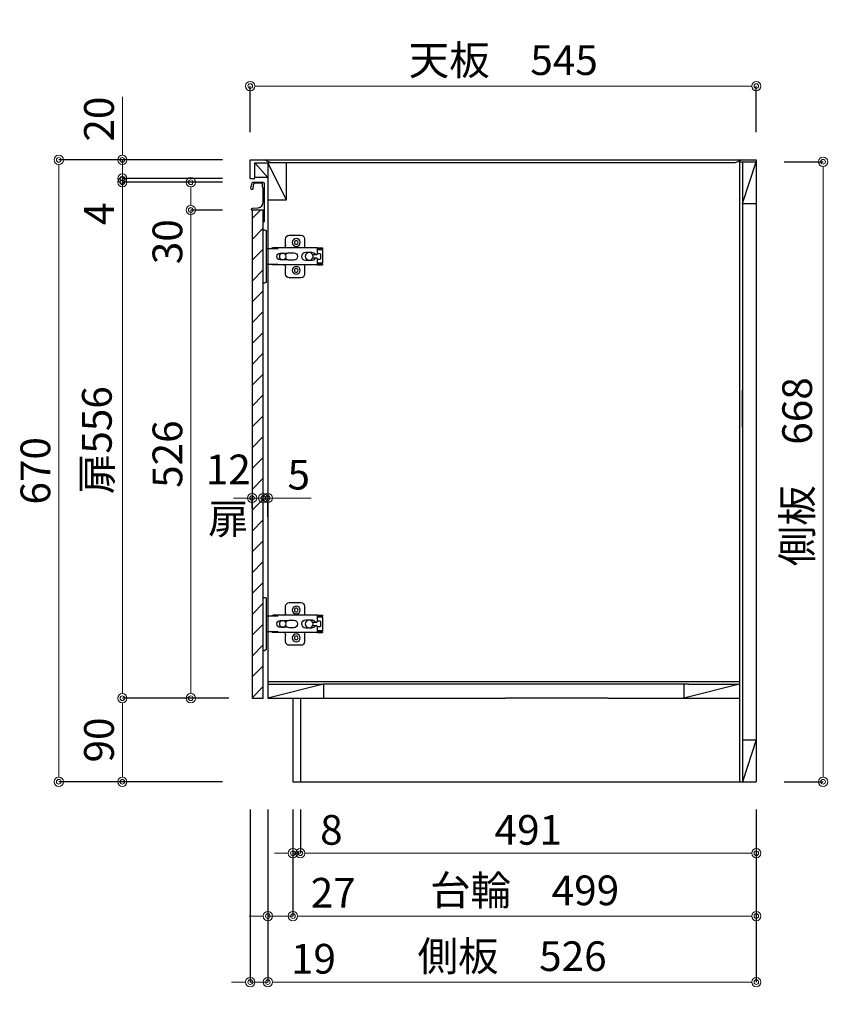
# Model space of a CAD drawing. Units: millimetres. Extents: x 0 to 4200, y 0 to 3484.
# Drawn here: x 2495 to 3384, y 596 to 1657 of the extents above; entities that cross this region are included whole.
import ezdxf

# ---------------------------------------------------------------- set-up
doc = ezdxf.new("R2010")
doc.units = ezdxf.units.MM
doc.layers.get('0').update_dxf_attribs({"linetype": 'CONTINUOUS'})
doc.layers.get('Defpoints').update_dxf_attribs({"color": 8, "linetype": 'CONTINUOUS'})
doc.layers.add('外形線', color=3, linetype='CONTINUOUS')
doc.layers.add('寸法', color=7, linetype='CONTINUOUS', lineweight=9)
doc.styles.add('32mm文字', font='txt', dxfattribs={"height": 32})
doc.dimstyles.new('32mm文字', dxfattribs={"dimtxt": 32, "dimasz": 10, "dimexe": 0, "dimexo": 30, "dimgap": 5, "dimtad": 1, "dimdsep": 46, "dimtxsty": '32mm文字', "dimblk": 'ORIGIN2', "dimcen": 5, "dimclrd": 3, "dimclre": 3, "dimclrt": 3, "dimadec": 0, "dimazin": 0, "dimtfac": 1, "dimtmove": 0, "dimatfit": 3, "dimldrblk": 'OPEN30', "dimfxl": 1, "dimlwd": -1, "dimarcsym": 0})

# ---------------------------------------------------------------- blocks, each defined once
blk = doc.blocks.new('蝶番')
at = {"color": 14, "linetype": 'Continuous'}
for p, q in [((-3.5, 28.5), (-1.6, 28.5)), ((-0.1, 27), (0, 27)), ((0, 27), (0, -27)), ((37.1, 23), (24.6, 23)), ((20.6, 19), (20.6, 12.5)), ((41.1, 9.5), (41.1, 19)), ((0, 8.2), (12.5, 8.2)), ((6.8, 9.2), (4.4, 8.2)), ((54.9, 9.2), (7.2, 9.2)), ((22.7, 3.6), (14.8, 3.6)), ((21.2, 2.4), (20.2, 2.4)), ((29.4, 4), (24.4, 4)), ((48.5, 4.5), (42.5, 4.5)), ((54.3, 2), (49.6, 2)), ((54.9, 9.2), (60.4, 9.2)), ((54.9, 9.2), (54.9, 2.6)), ((54.9, 8), (60.2, 8)), ((59.9, 7.4), (54.9, 7.4)), ((54.9, 2.8), (57.7, 2.8)), ((58.2, -2.4), (58.2, 2.3)), ((60.4, 8.2), (60.2, 8)), ((60.4, 8.2), (60.4, 9.2)), ((60.4, -7), (60.4, 6.9)), ((12.5, -8.3), (0, -8.3)), ((6.8, -9.2), (4.4, -8.3)), ((54.9, -9.3), (7.2, -9.3)), ((14.8, -3.6), (22.7, -3.6)), ((20.2, -2.4), (21.2, -2.4)), ((24.4, -4), (29.4, -4)), ((41.1, -19), (41.1, -9.5)), ((42.5, -4.5), (48.5, -4.5)), ((49.6, -2.1), (54.3, -2.1)), ((54.9, -2.7), (54.9, -9.3)), ((57.7, -2.9), (54.9, -2.9)), ((54.9, -7.5), (59.9, -7.5)), ((54.9, -8.1), (60.2, -8.1)), ((54.9, -9.3), (60.4, -9.3)), ((60.2, -8.1), (60.4, -8.3)), ((60.4, -9.3), (60.4, -8.3)), ((20.6, -11.2), (20.6, -19)), ((-3.5, -28.5), (-1.6, -28.5)), ((-0.1, -27), (0, -27)), ((24.6, -23), (37.1, -23))]:
    blk.add_line(p, q, dxfattribs=at)
for centre, radius in [((32.1, 15), 4.25), ((32.1, 15), 2), ((17.5, 0), 3.6), ((46, 0), 4.15), ((32.1, -15), 4.25), ((32.1, -15), 2)]:
    blk.add_circle(centre, radius, dxfattribs=at)
for centre, radius, start, end in [((-1.6, 27), 1.5, 0, 90), ((24.6, 19), 4, 90, 180), ((37.1, 19), 4, 0, 90), ((15.6, 12.5), 5, 318.7875, 0), ((7.2, 8), 1.2, 90, 110.9995), ((14.8, 0), 3.6, 90, 270), ((24.4, 0), 4, 90, 143.1301), ((29.4, 0), 4, 0, 90), ((42.5, 0), 4.5, 90, 270), ((48.5, 0), 4.5, 27.1007, 90), ((54.3, 2.6), 0.6, 270, 0), ((57.7, 2.3), 0.5, 0, 90), ((59.9, 6.9), 0.5, 0, 90), ((7.2, -8.1), 1.2, 249.0005, 270), ((15.6, -12.5), 5, 0, 39.8774), ((24.4, 0), 4, 216.8699, 270), ((29.4, 0), 4, 270, 0), ((48.5, 0), 4.5, 270, 332.8991), ((54.3, -2.7), 0.6, 0, 90), ((57.7, -2.4), 0.5, 270, 0), ((59.9, -7), 0.5, 270, 0), ((24.6, -19), 4, 180, 270), ((37.1, -19), 4, 270, 0), ((-1.6, -27), 1.5, 270, 0)]:
    blk.add_arc(centre, radius, start, end, dxfattribs=at)
blk = doc.blocks.new('_Origin2')
at = {"color": 0, "linetype": 'ByBlock', "lineweight": -2}
blk.add_line((-0.5, 0), (-1, 0), dxfattribs=at)
for radius in [0.5, 0.25]:
    blk.add_circle((0, 0), radius, dxfattribs=at)
blk = doc.blocks.new('*D29')
at = {"layer": 'Defpoints', "color": 0, "transparency": 16777216}
for p in [(2789.6, 835.6), (3288.6, 835.6), (2789.6, 690.8)]:
    blk.add_point(p, dxfattribs=at)
at = {"layer": '寸法', "lineweight": -2, "transparency": 16777216}
for p, q in [((2789.6, 805.6), (2789.6, 690.8)), ((3288.6, 805.6), (3288.6, 690.8))]:
    blk.add_line(p, q, dxfattribs=at)
at = {"layer": '寸法', "transparency": 16777216}
blk.add_line((3278.6, 690.8), (2799.6, 690.8), dxfattribs=at)
at = {"layer": '寸法', "transparency": 16777216, "xscale": 10, "yscale": 10, "zscale": 10, "rotation": 180}
blk.add_blockref('_Origin2', (2789.6, 690.8), dxfattribs=at)
at = {"layer": '寸法', "transparency": 16777216, "xscale": 10, "yscale": 10, "zscale": 10}
blk.add_blockref('_Origin2', (3288.6, 690.8), dxfattribs=at)
at = {"layer": '寸法', "transparency": 16777216, "insert": (3039.1, 714.4), "char_height": 32, "attachment_point": 5, "style": '32mm文字'}
blk.add_mtext('台輪\u3000499', dxfattribs=at)
blk = doc.blocks.new('_Open30')
at = {"color": 0, "linetype": 'ByBlock', "lineweight": -2}
for p, q in [((-1, 0.27), (0, 0)), ((0, 0), (-1, -0.27)), ((0, 0), (-1, 0))]:
    blk.add_line(p, q, dxfattribs=at)
blk = doc.blocks.new('*D30')
at = {"layer": 'Defpoints', "color": 0, "transparency": 16777216}
for p in [(2762.6, 835.6), (2789.6, 835.6), (2762.6, 690.8)]:
    blk.add_point(p, dxfattribs=at)
at = {"layer": '寸法', "lineweight": -2, "transparency": 16777216}
for p, q in [((2762.6, 805.6), (2762.6, 690.8)), ((2789.6, 805.6), (2789.6, 690.8))]:
    blk.add_line(p, q, dxfattribs=at)
at = {"layer": '寸法', "transparency": 16777216}
for p, q in [((2752.6, 690.8), (2742.6, 690.8)), ((2762.6, 690.8), (2789.6, 690.8)), ((2799.6, 690.8), (2856.5, 690.8))]:
    blk.add_line(p, q, dxfattribs=at)
at = {"layer": '寸法', "transparency": 16777216, "xscale": 10, "yscale": 10, "zscale": 10}
blk.add_blockref('_Origin2', (2762.6, 690.8), dxfattribs=at)
at = {"layer": '寸法', "transparency": 16777216, "xscale": 10, "yscale": 10, "zscale": 10, "rotation": 180}
blk.add_blockref('_Origin2', (2789.6, 690.8), dxfattribs=at)
at = {"layer": '寸法', "transparency": 16777216, "insert": (2833, 711.8), "char_height": 32, "attachment_point": 5, "style": '32mm文字'}
blk.add_mtext('27', dxfattribs=at)
blk = doc.blocks.new('*D18')
at = {"layer": 'Defpoints', "color": 0, "transparency": 16777216}
for p in [(2762.6, 835.6), (3288.6, 835.6), (2762.6, 619.7)]:
    blk.add_point(p, dxfattribs=at)
at = {"layer": '寸法', "lineweight": -2, "transparency": 16777216}
for p, q in [((2762.6, 805.6), (2762.6, 619.7)), ((3288.6, 805.6), (3288.6, 619.7))]:
    blk.add_line(p, q, dxfattribs=at)
at = {"layer": '寸法', "transparency": 16777216}
blk.add_line((3278.6, 619.7), (2772.6, 619.7), dxfattribs=at)
at = {"layer": '寸法', "transparency": 16777216, "xscale": 10, "yscale": 10, "zscale": 10, "rotation": 180}
blk.add_blockref('_Origin2', (2762.6, 619.7), dxfattribs=at)
at = {"layer": '寸法', "transparency": 16777216, "xscale": 10, "yscale": 10, "zscale": 10}
blk.add_blockref('_Origin2', (3288.6, 619.7), dxfattribs=at)
at = {"layer": '寸法', "transparency": 16777216, "insert": (3025.6, 643.5), "char_height": 32, "attachment_point": 5, "style": '32mm文字'}
blk.add_mtext('側板\u3000526', dxfattribs=at)
blk = doc.blocks.new('*D19')
at = {"layer": 'Defpoints', "color": 0, "transparency": 16777216}
for p in [(2743.6, 835.6), (2762.6, 835.6), (2743.6, 619.7)]:
    blk.add_point(p, dxfattribs=at)
at = {"layer": '寸法', "lineweight": -2, "transparency": 16777216}
for p, q in [((2743.6, 805.6), (2743.6, 619.7)), ((2762.6, 805.6), (2762.6, 619.7))]:
    blk.add_line(p, q, dxfattribs=at)
at = {"layer": '寸法', "transparency": 16777216}
for p, q in [((2733.6, 619.7), (2723.6, 619.7)), ((2743.6, 619.7), (2762.6, 619.7)), ((2772.6, 619.7), (2834.2, 619.7))]:
    blk.add_line(p, q, dxfattribs=at)
at = {"layer": '寸法', "transparency": 16777216, "xscale": 10, "yscale": 10, "zscale": 10}
blk.add_blockref('_Origin2', (2743.6, 619.7), dxfattribs=at)
at = {"layer": '寸法', "transparency": 16777216, "xscale": 10, "yscale": 10, "zscale": 10, "rotation": 180}
blk.add_blockref('_Origin2', (2762.6, 619.7), dxfattribs=at)
at = {"layer": '寸法', "transparency": 16777216, "insert": (2811.7, 640.7), "char_height": 32, "attachment_point": 5, "style": '32mm文字'}
blk.add_mtext('19', dxfattribs=at)
blk = doc.blocks.new('*D31')
at = {"layer": 'Defpoints', "color": 0, "transparency": 16777216}
for p in [(2743.6, 1585.2), (2743.6, 1505.6), (3288.6, 1505.6)]:
    blk.add_point(p, dxfattribs=at)
at = {"layer": '寸法', "lineweight": -2, "transparency": 16777216}
for p, q in [((2743.6, 1535.6), (2743.6, 1585.2)), ((3288.6, 1535.6), (3288.6, 1585.2))]:
    blk.add_line(p, q, dxfattribs=at)
at = {"layer": '寸法', "transparency": 16777216}
blk.add_line((3278.6, 1585.2), (2753.6, 1585.2), dxfattribs=at)
at = {"layer": '寸法', "transparency": 16777216, "xscale": 10, "yscale": 10, "zscale": 10, "rotation": 180}
blk.add_blockref('_Origin2', (2743.6, 1585.2), dxfattribs=at)
at = {"layer": '寸法', "transparency": 16777216, "xscale": 10, "yscale": 10, "zscale": 10}
blk.add_blockref('_Origin2', (3288.6, 1585.2), dxfattribs=at)
at = {"layer": '寸法', "transparency": 16777216, "insert": (3016.1, 1609), "char_height": 32, "attachment_point": 5, "style": '32mm文字'}
blk.add_mtext('天板\u3000545', dxfattribs=at)
blk = doc.blocks.new('*D32')
at = {"layer": 'Defpoints', "color": 0, "transparency": 16777216}
for p in [(3288.6, 1503.6), (3360.5, 1503.6), (3288.6, 835.6)]:
    blk.add_point(p, dxfattribs=at)
at = {"layer": '寸法', "lineweight": -2, "transparency": 16777216}
for p, q in [((3318.6, 1503.6), (3360.5, 1503.6)), ((3318.6, 835.6), (3360.5, 835.6))]:
    blk.add_line(p, q, dxfattribs=at)
at = {"layer": '寸法', "transparency": 16777216}
blk.add_line((3360.5, 845.6), (3360.5, 1493.6), dxfattribs=at)
at = {"layer": '寸法', "transparency": 16777216, "xscale": 10, "yscale": 10, "zscale": 10}
for p, rotation in [((3360.5, 1503.6), 90), ((3360.5, 835.6), 270)]:
    blk.add_blockref('_Origin2', p, dxfattribs=dict(at, rotation=rotation))
at = {"layer": '寸法', "transparency": 16777216, "insert": (3336.7, 1169.6), "char_height": 32, "attachment_point": 5, "rotation": 90, "style": '32mm文字'}
blk.add_mtext('側板\u3000668', dxfattribs=at)
blk = doc.blocks.new('*D20')
at = {"layer": 'Defpoints', "color": 0, "transparency": 16777216}
for p in [(2743.6, 1505.6), (2537.4, 835.6), (2743.6, 835.6)]:
    blk.add_point(p, dxfattribs=at)
at = {"layer": '寸法', "lineweight": -2, "transparency": 16777216}
for p, q in [((2713.6, 1505.6), (2537.4, 1505.6)), ((2713.6, 835.6), (2537.4, 835.6))]:
    blk.add_line(p, q, dxfattribs=at)
at = {"layer": '寸法', "transparency": 16777216}
blk.add_line((2537.4, 1495.6), (2537.4, 845.6), dxfattribs=at)
at = {"layer": '寸法', "transparency": 16777216, "xscale": 10, "yscale": 10, "zscale": 10}
for p, rotation in [((2537.4, 1505.6), 90), ((2537.4, 835.6), 270)]:
    blk.add_blockref('_Origin2', p, dxfattribs=dict(at, rotation=rotation))
at = {"layer": '寸法', "transparency": 16777216, "insert": (2516.4, 1170.6), "char_height": 32, "attachment_point": 5, "rotation": 90, "style": '32mm文字'}
blk.add_mtext('670', dxfattribs=at)
blk = doc.blocks.new('*D21')
at = {"layer": 'Defpoints', "color": 0, "transparency": 16777216}
for p in [(2750.6, 925.6), (2605.9, 835.6), (2743.6, 835.6)]:
    blk.add_point(p, dxfattribs=at)
at = {"layer": '寸法', "lineweight": -2, "transparency": 16777216}
for p, q in [((2720.6, 925.6), (2605.9, 925.6)), ((2713.6, 835.6), (2605.9, 835.6))]:
    blk.add_line(p, q, dxfattribs=at)
at = {"layer": '寸法', "transparency": 16777216}
blk.add_line((2605.9, 915.6), (2605.9, 845.6), dxfattribs=at)
at = {"layer": '寸法', "transparency": 16777216, "xscale": 10, "yscale": 10, "zscale": 10}
for p, rotation in [((2605.9, 925.6), 90), ((2605.9, 835.6), 270)]:
    blk.add_blockref('_Origin2', p, dxfattribs=dict(at, rotation=rotation))
at = {"layer": '寸法', "transparency": 16777216, "insert": (2584.9, 880.6), "char_height": 32, "attachment_point": 5, "rotation": 90, "style": '32mm文字'}
blk.add_mtext('90', dxfattribs=at)
blk = doc.blocks.new('*D22')
at = {"layer": 'Defpoints', "color": 0, "transparency": 16777216}
for p in [(2605.9, 1481.6), (2743.6, 1481.6), (2750.6, 925.6)]:
    blk.add_point(p, dxfattribs=at)
at = {"layer": '寸法', "lineweight": -2, "transparency": 16777216}
for p, q in [((2713.6, 1481.6), (2605.9, 1481.6)), ((2720.6, 925.6), (2605.9, 925.6))]:
    blk.add_line(p, q, dxfattribs=at)
at = {"layer": '寸法', "transparency": 16777216}
blk.add_line((2605.9, 935.6), (2605.9, 1471.6), dxfattribs=at)
at = {"layer": '寸法', "transparency": 16777216, "xscale": 10, "yscale": 10, "zscale": 10}
for p, rotation in [((2605.9, 1481.6), 90), ((2605.9, 925.6), 270)]:
    blk.add_blockref('_Origin2', p, dxfattribs=dict(at, rotation=rotation))
at = {"layer": '寸法', "transparency": 16777216, "insert": (2582.6, 1203.6), "char_height": 32, "attachment_point": 5, "rotation": 90, "style": '32mm文字'}
blk.add_mtext('扉556', dxfattribs=at)
blk = doc.blocks.new('*D23')
at = {"layer": 'Defpoints', "color": 0, "transparency": 16777216}
for p in [(2605.9, 1505.6), (2743.6, 1505.6), (2743.6, 1485.6)]:
    blk.add_point(p, dxfattribs=at)
at = {"layer": '寸法', "transparency": 16777216}
for p, q in [((2605.9, 1515.6), (2605.9, 1573.6)), ((2605.9, 1485.6), (2605.9, 1505.6)), ((2605.9, 1475.6), (2605.9, 1465.6))]:
    blk.add_line(p, q, dxfattribs=at)
at = {"layer": '寸法', "lineweight": -2, "transparency": 16777216}
for p, q in [((2713.6, 1505.6), (2605.9, 1505.6)), ((2713.6, 1485.6), (2605.9, 1485.6))]:
    blk.add_line(p, q, dxfattribs=at)
at = {"layer": '寸法', "transparency": 16777216, "xscale": 10, "yscale": 10, "zscale": 10}
for p, rotation in [((2605.9, 1505.6), 270), ((2605.9, 1485.6), 90)]:
    blk.add_blockref('_Origin2', p, dxfattribs=dict(at, rotation=rotation))
at = {"layer": '寸法', "transparency": 16777216, "insert": (2584.9, 1549.6), "char_height": 32, "attachment_point": 5, "rotation": 90, "style": '32mm文字'}
blk.add_mtext('20', dxfattribs=at)
blk = doc.blocks.new('*D24')
at = {"layer": 'Defpoints', "color": 0, "transparency": 16777216}
for p in [(2743.6, 1485.6), (2605.9, 1481.6), (2743.6, 1481.6)]:
    blk.add_point(p, dxfattribs=at)
at = {"layer": '寸法', "transparency": 16777216}
for p, q in [((2605.9, 1495.6), (2605.9, 1505.6)), ((2605.9, 1485.6), (2605.9, 1481.6)), ((2605.9, 1471.6), (2605.9, 1433.6))]:
    blk.add_line(p, q, dxfattribs=at)
at = {"layer": '寸法', "lineweight": -2, "transparency": 16777216}
for p, q in [((2713.6, 1485.6), (2605.9, 1485.6)), ((2713.6, 1481.6), (2605.9, 1481.6))]:
    blk.add_line(p, q, dxfattribs=at)
at = {"layer": '寸法', "transparency": 16777216, "xscale": 10, "yscale": 10, "zscale": 10}
for p, rotation in [((2605.9, 1485.6), 270), ((2605.9, 1481.6), 90)]:
    blk.add_blockref('_Origin2', p, dxfattribs=dict(at, rotation=rotation))
at = {"layer": '寸法', "transparency": 16777216, "insert": (2584.9, 1447.6), "char_height": 32, "attachment_point": 5, "rotation": 90, "style": '32mm文字'}
blk.add_mtext('4', dxfattribs=at)
blk = doc.blocks.new('*D25')
at = {"layer": 'Defpoints', "color": 0, "transparency": 16777216}
for p in [(2679.6, 1451.6), (2743.6, 1451.6), (2750.6, 925.6)]:
    blk.add_point(p, dxfattribs=at)
at = {"layer": '寸法', "lineweight": -2, "transparency": 16777216}
for p, q in [((2713.6, 1451.6), (2679.6, 1451.6)), ((2720.6, 925.6), (2679.6, 925.6))]:
    blk.add_line(p, q, dxfattribs=at)
at = {"layer": '寸法', "transparency": 16777216}
blk.add_line((2679.6, 935.6), (2679.6, 1441.6), dxfattribs=at)
at = {"layer": '寸法', "transparency": 16777216, "xscale": 10, "yscale": 10, "zscale": 10}
for p, rotation in [((2679.6, 1451.6), 90), ((2679.6, 925.6), 270)]:
    blk.add_blockref('_Origin2', p, dxfattribs=dict(at, rotation=rotation))
at = {"layer": '寸法', "transparency": 16777216, "insert": (2658.6, 1188.6), "char_height": 32, "attachment_point": 5, "rotation": 90, "style": '32mm文字'}
blk.add_mtext('526', dxfattribs=at)
blk = doc.blocks.new('*D26')
at = {"layer": 'Defpoints', "color": 0, "transparency": 16777216}
for p in [(2743.6, 1481.6), (2679.6, 1451.6), (2743.6, 1451.6)]:
    blk.add_point(p, dxfattribs=at)
at = {"layer": '寸法', "lineweight": -2, "transparency": 16777216}
for p, q in [((2713.6, 1481.6), (2679.6, 1481.6)), ((2713.6, 1451.6), (2679.6, 1451.6))]:
    blk.add_line(p, q, dxfattribs=at)
at = {"layer": '寸法', "transparency": 16777216}
for p, q in [((2679.6, 1471.6), (2679.6, 1461.6)), ((2679.6, 1451.6), (2679.6, 1393.4))]:
    blk.add_line(p, q, dxfattribs=at)
at = {"layer": '寸法', "transparency": 16777216, "xscale": 10, "yscale": 10, "zscale": 10}
for p, rotation in [((2679.6, 1481.6), 90), ((2679.6, 1451.6), 270)]:
    blk.add_blockref('_Origin2', p, dxfattribs=dict(at, rotation=rotation))
at = {"layer": '寸法', "transparency": 16777216, "insert": (2658.6, 1417.5), "char_height": 32, "attachment_point": 5, "rotation": 90, "style": '32mm文字'}
blk.add_mtext('30', dxfattribs=at)
blk = doc.blocks.new('*D27')
at = {"layer": 'Defpoints', "color": 0, "transparency": 16777216}
for p in [(2757.6, 1150.8), (2762.6, 1150.8), (2762.6, 1141.3)]:
    blk.add_point(p, dxfattribs=at)
at = {"layer": '寸法', "transparency": 16777216}
for p, q in [((2747.6, 1141.3), (2737.6, 1141.3)), ((2757.6, 1141.3), (2762.6, 1141.3)), ((2772.6, 1141.3), (2809.2, 1141.3))]:
    blk.add_line(p, q, dxfattribs=at)
at = {"layer": '寸法', "lineweight": -2, "transparency": 16777216}
for p, q in [((2757.6, 1120.8), (2757.6, 1141.3)), ((2762.6, 1120.8), (2762.6, 1141.3))]:
    blk.add_line(p, q, dxfattribs=at)
at = {"layer": '寸法', "transparency": 16777216, "xscale": 10, "yscale": 10, "zscale": 10}
blk.add_blockref('_Origin2', (2757.6, 1141.3), dxfattribs=at)
at = {"layer": '寸法', "transparency": 16777216, "xscale": 10, "yscale": 10, "zscale": 10, "rotation": 180}
blk.add_blockref('_Origin2', (2762.6, 1141.3), dxfattribs=at)
at = {"layer": '寸法', "transparency": 16777216, "insert": (2795.9, 1162.3), "char_height": 32, "attachment_point": 5, "style": '32mm文字'}
blk.add_mtext('5', dxfattribs=at)
blk = doc.blocks.new('*D28')
at = {"layer": 'Defpoints', "color": 0, "transparency": 16777216}
for p in [(2745.6, 1160.3), (2757.6, 1160.3), (2745.6, 1141.3)]:
    blk.add_point(p, dxfattribs=at)
at = {"layer": '寸法', "transparency": 16777216}
for p, q in [((2735.6, 1141.3), (2725.6, 1141.3)), ((2757.6, 1141.3), (2745.6, 1141.3)), ((2767.6, 1141.3), (2777.6, 1141.3))]:
    blk.add_line(p, q, dxfattribs=at)
at = {"layer": '寸法', "lineweight": -2, "transparency": 16777216}
for p, q in [((2745.6, 1130.3), (2745.6, 1141.3)), ((2757.6, 1130.3), (2757.6, 1141.3))]:
    blk.add_line(p, q, dxfattribs=at)
at = {"layer": '寸法', "transparency": 16777216, "xscale": 10, "yscale": 10, "zscale": 10}
blk.add_blockref('_Origin2', (2745.6, 1141.3), dxfattribs=at)
at = {"layer": '寸法', "transparency": 16777216, "xscale": 10, "yscale": 10, "zscale": 10, "rotation": 180}
blk.add_blockref('_Origin2', (2757.6, 1141.3), dxfattribs=at)
at = {"layer": '寸法', "transparency": 16777216, "insert": (2720, 1141.3), "char_height": 32, "attachment_point": 5, "style": '32mm文字'}
blk.add_mtext('12\\P扉', dxfattribs=at)
blk = doc.blocks.new('*D33')
at = {"layer": 'Defpoints', "color": 0, "transparency": 16777216}
for p in [(2797.6, 835.6), (3288.6, 835.6), (2797.6, 758.6)]:
    blk.add_point(p, dxfattribs=at)
at = {"layer": '寸法', "lineweight": -2, "transparency": 16777216}
for p, q in [((2797.6, 805.6), (2797.6, 758.6)), ((3288.6, 805.6), (3288.6, 758.6))]:
    blk.add_line(p, q, dxfattribs=at)
at = {"layer": '寸法', "transparency": 16777216}
blk.add_line((3278.6, 758.6), (2807.6, 758.6), dxfattribs=at)
at = {"layer": '寸法', "transparency": 16777216, "xscale": 10, "yscale": 10, "zscale": 10, "rotation": 180}
blk.add_blockref('_Origin2', (2797.6, 758.6), dxfattribs=at)
at = {"layer": '寸法', "transparency": 16777216, "xscale": 10, "yscale": 10, "zscale": 10}
blk.add_blockref('_Origin2', (3288.6, 758.6), dxfattribs=at)
at = {"layer": '寸法', "transparency": 16777216, "insert": (3043.1, 779.6), "char_height": 32, "attachment_point": 5, "style": '32mm文字'}
blk.add_mtext('491', dxfattribs=at)
blk = doc.blocks.new('*D34')
at = {"layer": 'Defpoints', "color": 0, "transparency": 16777216}
for p in [(2789.6, 835.6), (2797.6, 835.6), (2789.6, 758.6)]:
    blk.add_point(p, dxfattribs=at)
at = {"layer": '寸法', "lineweight": -2, "transparency": 16777216}
for p, q in [((2789.6, 805.6), (2789.6, 758.6)), ((2797.6, 805.6), (2797.6, 758.6))]:
    blk.add_line(p, q, dxfattribs=at)
at = {"layer": '寸法', "transparency": 16777216}
for p, q in [((2779.6, 758.6), (2769.6, 758.6)), ((2789.6, 758.6), (2797.6, 758.6)), ((2807.6, 758.6), (2844.5, 758.6))]:
    blk.add_line(p, q, dxfattribs=at)
at = {"layer": '寸法', "transparency": 16777216, "xscale": 10, "yscale": 10, "zscale": 10}
blk.add_blockref('_Origin2', (2789.6, 758.6), dxfattribs=at)
at = {"layer": '寸法', "transparency": 16777216, "xscale": 10, "yscale": 10, "zscale": 10, "rotation": 180}
blk.add_blockref('_Origin2', (2797.6, 758.6), dxfattribs=at)
at = {"layer": '寸法', "transparency": 16777216, "insert": (2831, 779.6), "char_height": 32, "attachment_point": 5, "style": '32mm文字'}
blk.add_mtext('8', dxfattribs=at)

msp = doc.modelspace()

# ---------------------------------------------------------------- hatches: boundary and pattern name
at = {"lineweight": 9}
h = msp.add_hatch(dxfattribs=at)
h.set_pattern_fill('ANSI31', color=8, scale=5)
h.set_pattern_definition([(45, (17.253, 83.61), (-11.22532, 11.22532), [])])
h.paths.add_polyline_path([(2745.592, 925.609), (2757.591, 925.609), (2757.591, 1451.611), (2745.592, 1451.611)])

# ---------------------------------------------------------------- linework, layer by layer
at = {"layer": '外形線'}
for p, q in [((2743.592, 1485.611), (2743.592, 1505.611)), ((2743.592, 1505.611), (3288.592, 1505.611)), ((2748.592, 1502.611), (2762.592, 1486.611)), ((2782.592, 1462.611), (2762.592, 1502.611)), ((3270.592, 1503.611), (3270.592, 835.609)), ((3270.592, 1503.611), (3288.592, 1503.611)), ((3273.592, 1458.611), (3288.592, 1503.611)), ((3273.592, 1503.611), (3273.592, 835.609)), ((3288.592, 1505.611), (3288.592, 835.609)), ((2743.592, 1485.611), (2748.592, 1485.611)), ((2757.592, 1481.608), (2757.592, 1481.58)), ((3273.592, 1458.611), (3288.592, 1458.611)), ((3273.592, 1217.667), (3273.592, 1257.667)), ((2762.592, 940.609), (2822.592, 940.609)), ((2822.592, 940.609), (2762.592, 925.609)), ((2822.592, 940.639), (2822.592, 925.639)), ((3215.592, 940.609), (2822.592, 940.639)), ((3270.592, 940.609), (3210.592, 925.609)), ((3210.592, 940.609), (3210.592, 925.609)), ((3215.592, 940.609), (3270.592, 940.609)), ((2797.592, 925.609), (2797.592, 835.609)), ((3128.594, 925.609), (3018.594, 925.609)), ((3128.594, 925.609), (3270.592, 925.609)), ((3273.592, 880.609), (3273.592, 835.609)), ((3273.592, 880.609), (3288.592, 880.609)), ((3288.592, 880.609), (3273.592, 835.609))]:
    msp.add_line(p, q, dxfattribs=at)
at = {"layer": '外形線', "color": 4}
msp.add_line((2762.592, 943.609), (3270.592, 943.609), dxfattribs=at)
at = {"layer": '外形線'}
for points in [[(2762.592, 1486.611), (2748.592, 1486.611), (2748.592, 1502.611), (2762.592, 1502.611)], [(2782.592, 1502.611), (2762.592, 1502.611), (2762.592, 1462.611), (2782.592, 1462.611)], [(2745.592, 925.609), (2757.591, 925.609), (2757.591, 1451.611), (2745.592, 1451.611)]]:
    msp.add_lwpolyline(points, close=True, dxfattribs=at)
at = {"layer": '外形線', "color": 4}
msp.add_lwpolyline([(3273.592, 1505.611, -0.00489636), (3265.592, 1502.611), (2766.53, 1502.611, -0.00489636), (2758.53, 1505.611)], format="xyb", dxfattribs=at)
at = {"layer": '外形線'}
for points in [[(2762.592, 1502.611), (2762.592, 925.609), (3018.594, 925.609)], [(2789.592, 925.609), (2789.592, 835.609), (3288.592, 835.609)]]:
    msp.add_lwpolyline(points, dxfattribs=at)
msp.add_lwpolyline([(2744.303, 1475.709, -0.0148021), (2745.583, 1480.88, -0.33652376), (2746.546, 1481.611), (2757.291, 1481.611, -0.41421356), (2758.791, 1480.111), (2758.791, 1451.811, -0.41421356), (2758.591, 1451.611), (2745.291, 1451.611, -0.41421356), (2745.091, 1451.811), (2745.091, 1452.111, -0.38887873), (2746.46, 1453.605), (2752.114, 1454.1, 0.38887873), (2757.591, 1460.077), (2757.591, 1474.711, 0.16227766), (2757.191, 1475.911, -0.16227766), (2756.791, 1477.111), (2756.791, 1480.111, 0.41421356), (2756.291, 1480.611), (2747.951, 1480.611, 0.33754122), (2747.469, 1480.244, 0.01211202), (2746.437, 1476.108, 0.18517687), (2746.542, 1475.399, -0.57355423), (2745.496, 1473.611, -0.319318), (2744.787, 1474.115), (2744.313, 1475.48, -0.14650157)], format="xyb", close=True, dxfattribs=at)
for points in [[(2758.631, 1440.732, -0.5), (2758.631, 1440.092, 0.5), (2758.631, 1439.932, -0.23656378), (2758.791, 1439.611, -0.41421356), (2757.791, 1438.611, -0.41421356), (2757.591, 1438.811), (2757.591, 1451.611)], [(2758.773, 1451.729, -0.31614972), (2758.631, 1451.292, 0.5), (2758.631, 1451.132, -0.5), (2758.631, 1450.492, 0.5), (2758.631, 1450.332, -0.5), (2758.631, 1449.692, 0.5), (2758.631, 1449.532, -0.5), (2758.631, 1448.892, 0.5), (2758.631, 1448.732, -0.5), (2758.631, 1448.092, 0.5), (2758.631, 1447.932, -0.5), (2758.631, 1447.292, 0.5), (2758.631, 1447.132, -0.5), (2758.631, 1446.492, 0.5), (2758.631, 1446.332, -0.5), (2758.631, 1445.692, 0.5), (2758.631, 1445.532, -0.5), (2758.631, 1444.892, 0.5), (2758.631, 1444.732, -0.5), (2758.631, 1444.092, 0.5), (2758.631, 1443.932, -0.5), (2758.631, 1443.292, 0.5), (2758.631, 1443.132, -0.5), (2758.631, 1442.492, 0.5), (2758.631, 1442.332, -0.5), (2758.631, 1441.692, 0.5), (2758.631, 1441.532, -0.5), (2758.631, 1440.892, 0.5), (2758.631, 1440.732, -0.5), (2758.631, 1440.892)]]:
    msp.add_lwpolyline(points, format="xyb", dxfattribs=at)

# ---------------------------------------------------------------- block references
at = {"layer": '外形線', "xscale": -1, "rotation": 180}
for p in [(2761.092, 1401.611), (2761.092, 1005.611)]:
    msp.add_blockref('蝶番', p, dxfattribs=at)

# ---------------------------------------------------------------- dimensions: what is measured, and where the dimension line sits
at = {"layer": '寸法'}
for base, p1, p2, angle, text, picture, middle in [((2743.592, 1585.15), (3288.592, 1505.611), (2743.592, 1505.611), 180, '天板\u3000<>', '*D31', (3016.092, 1608.993)), ((3360.532, 1503.611), (3288.592, 835.609), (3288.592, 1503.611), 90, '側板\u3000<>', '*D32', (3336.69, 1169.61)), ((2605.866, 1481.611), (2750.592, 925.609), (2743.592, 1481.611), 90, '扉<>', '*D22', (2582.592, 1203.61)), ((2762.592, 619.656), (3288.592, 835.609), (2762.592, 835.609), 180, '側板\u3000<>', '*D18', (3025.592, 643.499)), ((2789.592, 690.754), (3288.592, 835.609), (2789.592, 835.609), 180, '台輪\u3000<>', '*D29', (3039.092, 714.434))]:
    dim = msp.add_linear_dim(base=base, p1=p1, p2=p2, angle=angle, text=text, dimstyle='32mm文字', override={"dimclrd": 256, "dimclre": 256, "dimclrt": 256}, dxfattribs=at)
    dim.commit()
    dim.dimension.update_dxf_attribs({"geometry": picture, "text_midpoint": middle})
for base, p1, p2, angle, picture, middle in [((2605.866, 1505.611), (2743.592, 1485.608), (2743.592, 1505.611), 90, '*D23', (2584.866, 1549.616)), ((2537.383, 835.609), (2743.592, 1505.611), (2743.592, 835.609), 90, '*D20', (2516.383, 1170.61)), ((2605.866, 1481.611), (2743.592, 1485.608), (2743.592, 1481.611), 90, '*D24', (2584.866, 1447.596)), ((2679.59, 1451.611), (2743.592, 1481.611), (2743.592, 1451.611), 90, '*D26', (2658.59, 1417.525)), ((2679.59, 1451.611), (2750.592, 925.609), (2743.592, 1451.611), 90, '*D25', (2658.59, 1188.61)), ((2762.592, 1141.324), (2757.591, 1150.809), (2762.592, 1150.809), 180, '*D27', (2795.877, 1162.324)), ((2605.866, 835.609), (2750.592, 925.609), (2743.592, 835.609), 90, '*D21', (2584.866, 880.609)), ((2797.592, 758.61), (3288.592, 835.609), (2797.592, 835.609), 180, '*D33', (3043.092, 779.61))]:
    dim = msp.add_linear_dim(base=base, p1=p1, p2=p2, angle=angle, dimstyle='32mm文字', override={"dimclrd": 256, "dimclre": 256, "dimclrt": 256}, dxfattribs=at)
    dim.commit()
    dim.dimension.update_dxf_attribs({"geometry": picture, "text_midpoint": middle})
dim = msp.add_linear_dim(base=(2745.592, 1141.324), p1=(2757.591, 1160.295), p2=(2745.592, 1160.295), angle=180, text='<>\\P扉', dimstyle='32mm文字', override={"dimclrd": 256, "dimclre": 256, "dimclrt": 256, "dimtmove": 2}, dxfattribs=at)
dim.commit()
dim.dimension.update_dxf_attribs({"geometry": '*D28', "text_midpoint": (2719.988, 1141.324), "dimtype": 160})
for base, p1, p2, picture, middle in [((2743.592, 619.656), (2762.592, 835.609), (2743.592, 835.609), '*D19', (2811.679, 619.656)), ((2762.592, 690.754), (2789.592, 835.609), (2762.592, 835.609), '*D30', (2833.029, 690.754)), ((2789.592, 758.61), (2797.592, 835.609), (2789.592, 835.609), '*D34', (2831.039, 758.61))]:
    dim = msp.add_linear_dim(base=base, p1=p1, p2=p2, angle=180, dimstyle='32mm文字', override={"dimclrd": 256, "dimclre": 256, "dimclrt": 256}, dxfattribs=at)
    dim.commit()
    dim.dimension.update_dxf_attribs({"geometry": picture, "text_midpoint": middle, "dimtype": 160})

doc.saveas('drawing.dxf')
